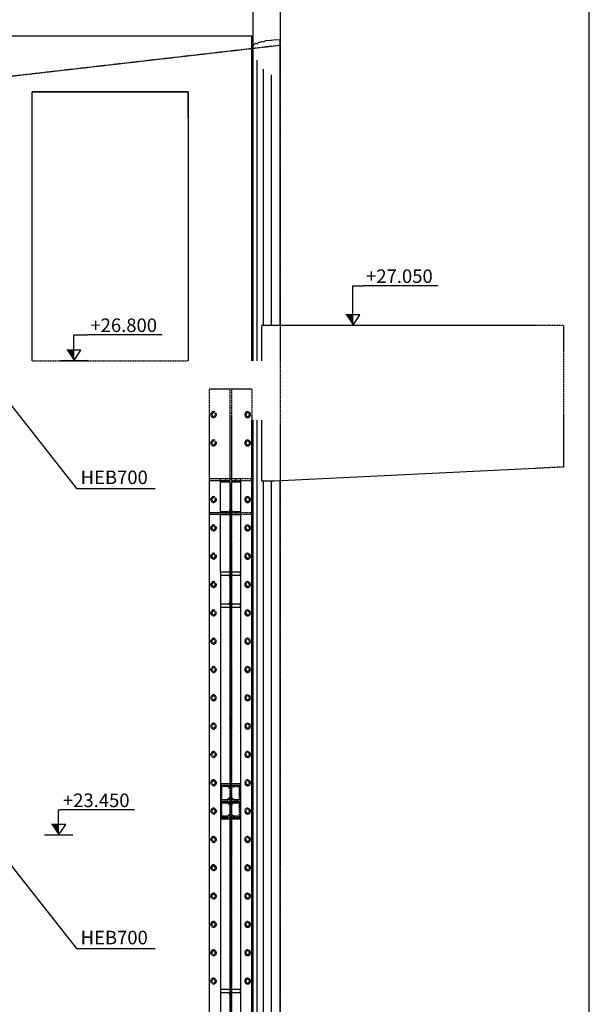
# Model space of a CAD drawing. Units: millimetres. Extents: x 0 to 59450, y 0 to 42050.
# Drawn here: x 42926 to 46945, y 30301 to 37255 of the extents above; entities that cross this region are included whole.
import ezdxf

# ---------------------------------------------------------------- set-up
doc = ezdxf.new("R2010")
doc.units = ezdxf.units.MM
doc.linetypes.add('DXK_LINE_DOT2', pattern=[3.9198, 1.9599, -1.9599])
for name, color, linetype in [('BETOON', 7, 'Continuous'), ('KONSTRUKTSIOONID', 7, 'Continuous'), ('MÕÕTMED', 7, 'Continuous'), ('TEKST', 7, 'Continuous'), ('TERAS', 7, 'Continuous')]:
    doc.layers.add(name, color=color, linetype=linetype)
doc.styles.add('Arial Narrow', font='ARIAL.TTF', dxfattribs={"height": 0.2})

# ---------------------------------------------------------------- blocks, each defined once
blk = doc.blocks.new('Part-25898103-92359 - 63167')
at = {"layer": 'TERAS', "color": 174, "linetype": 'DXK_LINE_DOT2'}
for radius, start, end in [(20.5, 0, 180), (12.5, 0, 180), (20.5, 180, 0), (12.5, 180, 0)]:
    blk.add_arc((44534, 30865.7), radius, start, end, dxfattribs=at)
blk = doc.blocks.new('Part-25898103-92483 - 63167')
at = {"layer": 'TERAS', "color": 174, "linetype": 'DXK_LINE_DOT2'}
for radius, start, end in [(20.5, 0, 180), (20.5, 180, 0), (12.5, 0, 180), (12.5, 180, 0)]:
    blk.add_arc((44534, 34465.7), radius, start, end, dxfattribs=at)
blk = doc.blocks.new('Part-25898103-92353 - 63167')
at = {"layer": 'TERAS', "color": 174, "linetype": 'DXK_LINE_DOT2'}
for radius, start, end in [(20.5, 0, 180), (20.5, 180, 0), (12.5, 0, 180), (12.5, 180, 0)]:
    blk.add_arc((44293.5, 30665.7), radius, start, end, dxfattribs=at)
blk = doc.blocks.new('Part-25898103-92394 - 63167')
at = {"layer": 'TERAS', "color": 174, "linetype": 'DXK_LINE_DOT2'}
for radius, start, end in [(20.5, 0, 180), (20.5, 180, 0), (12.5, 0, 180), (12.5, 180, 0)]:
    blk.add_arc((44534, 31865.7), radius, start, end, dxfattribs=at)
blk = doc.blocks.new('Part-25898103-92381 - 63167')
at = {"layer": 'TERAS', "color": 174, "linetype": 'DXK_LINE_DOT2'}
for radius, start, end in [(20.5, 0, 180), (20.5, 180, 0), (12.5, 0, 180), (12.5, 180, 0)]:
    blk.add_arc((44293.5, 31465.7), radius, start, end, dxfattribs=at)
blk = doc.blocks.new('Part-25898103-92450 - 63167')
at = {"layer": 'TERAS', "color": 174, "linetype": 'DXK_LINE_DOT2'}
for radius, start, end in [(20.5, 0, 180), (20.5, 180, 0), (12.5, 0, 180), (12.5, 180, 0)]:
    blk.add_arc((44534, 33465.7), radius, start, end, dxfattribs=at)
blk = doc.blocks.new('Part-25898103-92360 - 63167')
at = {"layer": 'TERAS', "color": 174, "linetype": 'DXK_LINE_DOT2'}
for radius, start, end in [(20.5, 0, 180), (12.5, 0, 180), (20.5, 180, 0), (12.5, 180, 0)]:
    blk.add_arc((44293.5, 30865.7), radius, start, end, dxfattribs=at)
blk = doc.blocks.new('Part-25898103-92462 - 63167')
at = {"layer": 'TERAS', "color": 174, "linetype": 'DXK_LINE_DOT2'}
for radius, start, end in [(20.5, 0, 180), (20.5, 180, 0), (12.5, 0, 180), (12.5, 180, 0)]:
    blk.add_arc((44534, 33865.7), radius, start, end, dxfattribs=at)
blk = doc.blocks.new('Part-25898103-81664 - 63167')
at = {"layer": 'BETOON', "color": 7, "linetype": 'Continuous'}
for p, q in [((38563.5, 39645.7), (44763.5, 39645.7)), ((44763.5, 38047.2), (44763.5, 37113)), ((38563.5, 37813.3), (38563.5, 37113)), ((38756.4, 37785.5), (38756.4, 37072.8)), ((44570.6, 37785.5), (44570.6, 37072.9)), ((38563.5, 37113), (38598.2, 37115.6)), ((38563.5, 36849.5), (38563.5, 37113)), ((38598.2, 37115.6), (38625.3, 37109)), ((38625.3, 37109), (38631.9, 37110.8)), ((38631.9, 37110.8), (38663.5, 37108.1)), ((38663.5, 37108.1), (38681.1, 37099.4)), ((38681.1, 37099.4), (38692.1, 37101.7)), ((38692.1, 37101.7), (38716.7, 37093.9)), ((38716.7, 37093.9), (38725.3, 37084.8)), ((38725.3, 37084.8), (38736.7, 37088.4)), ((38736.7, 37088.4), (38751.4, 37074.6)), ((38751.4, 37074.6), (38753.7, 37066.2)), ((38753.1, 37047.2), (38753.7, 37066.2)), ((38753.7, 37066.2), (38756.6, 37074.7)), ((44573.3, 37066.2), (44570.6, 37072.9)), ((44573.3, 37066.2), (44575.6, 37074.6)), ((44573.3, 37048.8), (44573.3, 37066.2)), ((44575.6, 37074.6), (44590.3, 37088.4)), ((44590.3, 37088.4), (44601.7, 37084.8)), ((44601.7, 37084.8), (44610.3, 37093.9)), ((44610.3, 37093.9), (44635, 37101.7)), ((44635, 37101.7), (44646, 37099.4)), ((44646, 37099.4), (44663.5, 37108.1)), ((44663.5, 37108.1), (44695.1, 37110.8)), ((44695.1, 37110.8), (44701.7, 37109)), ((44701.7, 37109), (44728.8, 37115.6)), ((44728.8, 37115.6), (44763.5, 37113)), ((44763.5, 36851.3), (44763.5, 37113)), ((38563.5, 36851.3), (38563.5, 36851.3)), ((38563.5, 36851.3), (38563.5, 36851.3))]:
    blk.add_line(p, q, dxfattribs=at)
at = {"layer": 'BETOON', "color": 7, "linetype": 'DXK_LINE_DOT2'}
for p, q in [((38563.5, 39645.7), (38563.5, 37073)), ((44763.5, 39645.7), (44763.5, 37073)), ((38563.5, 39471.3), (38598.3, 39466)), ((38598.2, 39466), (38632, 39450.2)), ((38631.9, 39450.3), (38663.5, 39424.5)), ((44663.5, 39424.5), (44695.1, 39450.2)), ((44695.1, 39450.2), (44728.8, 39466)), ((44728.8, 39466), (44763.5, 39471.3)), ((38692.1, 39389.6), (38663.5, 39424.6)), ((38716.7, 39346.6), (38692, 39389.7)), ((44610.3, 39346.7), (44634.9, 39389.6)), ((44635, 39389.7), (44663.5, 39424.5)), ((38736.7, 39296.8), (38716.7, 39346.7)), ((38751.4, 39241.7), (38736.7, 39296.9)), ((44575.6, 39241.7), (44590.3, 39296.8)), ((44590.3, 39296.8), (44610.3, 39346.6)), ((38756.4, 39209.6), (38751.4, 39241.7)), ((44570.6, 39209.6), (44575.6, 39241.7)), ((38756.4, 39209.6), (44570.6, 39209.6)), ((38756.4, 38221.6), (38756.4, 39209.6)), ((44570.6, 39209.6), (44570.6, 37785.5)), ((38756.4, 38221.6), (38756.4, 37785.5)), ((41663.5, 36715.7), (38563.5, 37073)), ((38563.5, 36851.3), (38563.5, 37073)), ((44763.5, 37073), (41663.5, 36715.7)), ((44763.5, 37073), (44763.5, 36636.9)), ((38563.8, 36636.9), (38563.5, 36851.3)), ((41663.5, 36279.6), (41663.5, 36715.7)), ((43013.5, 36435.2), (43013.5, 36745.7)), ((44113.5, 36745.7), (43013.5, 36745.7)), ((44113.5, 36562), (44113.5, 36745.7))]:
    blk.add_line(p, q, dxfattribs=at)
blk = doc.blocks.new('Part-25898103-92476 - 63167')
at = {"layer": 'TERAS', "color": 174, "linetype": 'DXK_LINE_DOT2'}
for radius, start, end in [(20.5, 0, 180), (20.5, 180, 0), (12.5, 0, 180), (12.5, 180, 0)]:
    blk.add_arc((44534, 34265.7), radius, start, end, dxfattribs=at)
blk = doc.blocks.new('Part-25898103-92380 - 63167')
at = {"layer": 'TERAS', "color": 174, "linetype": 'DXK_LINE_DOT2'}
for radius, start, end in [(20.5, 0, 180), (20.5, 180, 0), (12.5, 0, 180), (12.5, 180, 0)]:
    blk.add_arc((44534, 31465.7), radius, start, end, dxfattribs=at)
blk = doc.blocks.new('Part-25898103-92395 - 63167')
at = {"layer": 'TERAS', "color": 174, "linetype": 'DXK_LINE_DOT2'}
for radius, start, end in [(20.5, 0, 180), (20.5, 180, 0), (12.5, 0, 180), (12.5, 180, 0)]:
    blk.add_arc((44293.5, 31865.7), radius, start, end, dxfattribs=at)
blk = doc.blocks.new('Part-25898103-92367 - 63167')
at = {"layer": 'TERAS', "color": 174, "linetype": 'DXK_LINE_DOT2'}
for radius, start, end in [(20.5, 0, 180), (20.5, 180, 0), (12.5, 0, 180), (12.5, 180, 0)]:
    blk.add_arc((44293.5, 31065.7), radius, start, end, dxfattribs=at)
blk = doc.blocks.new('Part-25898103-91169 - 63167')
at = {"layer": 'BETOON', "color": 7, "linetype": 'Continuous'}
for p, q in [((46563.4, 35095.7), (44634.1, 35095.7)), ((44634.1, 34845.7), (44634.1, 35095.7)), ((44634.1, 33995.7), (44634.1, 34425.7)), ((46563.4, 34085.9), (44723.6, 33995.7)), ((44723.6, 33995.7), (44634.1, 33995.7))]:
    blk.add_line(p, q, dxfattribs=at)
at = {"layer": 'BETOON', "color": 7, "linetype": 'DXK_LINE_DOT2'}
for p, q in [((44763.5, 35095.7), (44763.5, 35095.7)), ((46763.4, 35095.7), (46563.4, 35095.7)), ((46763.4, 35095.7), (46763.4, 34095.7)), ((46763.4, 34095.7), (46563.4, 34085.9)), ((44763.5, 33997.6), (44763.5, 33997.6))]:
    blk.add_line(p, q, dxfattribs=at)
blk = doc.blocks.new('Part-25898103-92387 - 63167')
at = {"layer": 'TERAS', "color": 174, "linetype": 'DXK_LINE_DOT2'}
for radius, start, end in [(20.5, 0, 180), (20.5, 180, 0), (12.5, 0, 180), (12.5, 180, 0)]:
    blk.add_arc((44534, 31665.7), radius, start, end, dxfattribs=at)
blk = doc.blocks.new('Part-25898103-92388 - 63167')
at = {"layer": 'TERAS', "color": 174, "linetype": 'DXK_LINE_DOT2'}
for radius, start, end in [(20.5, 0, 180), (20.5, 180, 0), (12.5, 0, 180), (12.5, 180, 0)]:
    blk.add_arc((44293.5, 31665.7), radius, start, end, dxfattribs=at)
blk = doc.blocks.new('Part-25898103-92352 - 63167')
at = {"layer": 'TERAS', "color": 174, "linetype": 'DXK_LINE_DOT2'}
for radius, start, end in [(20.5, 0, 180), (20.5, 180, 0), (12.5, 0, 180), (12.5, 180, 0)]:
    blk.add_arc((44534, 30665.7), radius, start, end, dxfattribs=at)
blk = doc.blocks.new('Part-25898103-92402 - 63167')
at = {"layer": 'TERAS', "color": 174, "linetype": 'DXK_LINE_DOT2'}
for radius, start, end in [(20.5, 0, 180), (20.5, 180, 0), (12.5, 0, 180), (12.5, 180, 0)]:
    blk.add_arc((44293.5, 32065.7), radius, start, end, dxfattribs=at)
blk = doc.blocks.new('Part-25898103-118122 - 63167')
at = {"layer": 'TERAS', "color": 174, "linetype": 'DXK_LINE_DOT2'}
for p, q in [((44343.5, 33353.7), (44343.5, 33332.4)), ((44410, 33311.1), (44410, 29566.2)), ((44417, 33311.1), (44417, 29566.2)), ((44483.5, 33353.7), (44483.5, 33332.4)), ((44483.5, 33332.4), (44483.5, 33105.4)), ((44343.5, 33126.7), (44343.5, 33105.4)), ((44343.5, 31734.1), (44343.5, 30162.8)), ((44483.5, 31734.1), (44483.5, 30162.8)), ((44343.5, 29771.9), (44483.5, 29771.9)), ((44343.5, 29750.6), (44398, 29750.6)), ((44398, 29750.6), (44402.6, 29749)), ((44409.1, 29737.5), (44410, 29729.3)), ((44417, 29729.3), (44417.9, 29737.5)), ((44424.4, 29749), (44429, 29750.6)), ((44429, 29750.6), (44483.5, 29750.6)), ((44410, 29566.2), (44409.1, 29558.1)), ((44417.9, 29558.1), (44417, 29566.2)), ((44343.5, 29544.9), (44398, 29544.9)), ((44402.6, 29546.5), (44398, 29544.9)), ((44429, 29544.9), (44424.4, 29546.5)), ((44429, 29544.9), (44483.5, 29544.9))]:
    blk.add_line(p, q, dxfattribs=at)
at = {"layer": 'TERAS', "color": 7, "linetype": 'Continuous'}
for p, q in [((44343.5, 33353.7), (44343.5, 33332.4)), ((44483.5, 33353.7), (44343.5, 33353.7)), ((44343.5, 33332.4), (44398, 33332.4)), ((44402.6, 33330.8), (44398, 33332.4)), ((44410, 33311.1), (44409.1, 33319.3)), ((44410, 33148), (44410, 33311.1)), ((44417.9, 33319.3), (44417, 33311.1)), ((44417, 33148), (44417, 33311.1)), ((44429, 33332.4), (44424.4, 33330.8)), ((44429, 33332.4), (44483.5, 33332.4)), ((44483.5, 33332.4), (44483.5, 33353.7)), ((44398, 33126.7), (44343.5, 33126.7)), ((44343.5, 33126.7), (44343.5, 33105.4)), ((44343.5, 33105.4), (44483.5, 33105.4)), ((44398, 33126.7), (44402.6, 33128.3)), ((44409.1, 33139.9), (44410, 33148)), ((44417, 33148), (44417.9, 33139.9)), ((44424.4, 33128.3), (44429, 33126.7)), ((44483.5, 33126.7), (44429, 33126.7)), ((44483.5, 33105.4), (44483.5, 33126.7))]:
    blk.add_line(p, q, dxfattribs=at)
at = {"layer": 'TERAS', "color": 174, "linetype": 'Continuous'}
for p, q in [((44343.5, 33332.4), (44343.5, 33126.7)), ((44483.5, 33332.4), (44483.5, 33126.7)), ((44343.5, 33105.4), (44343.5, 31734.1)), ((44483.5, 33105.4), (44483.5, 31734.1)), ((44343.5, 29523.6), (44343.5, 30162.8)), ((44483.5, 30162.8), (44483.5, 29523.6)), ((44343.5, 29523.6), (44483.5, 29523.6))]:
    blk.add_line(p, q, dxfattribs=at)
at = {"layer": 'TERAS', "color": 7, "linetype": 'Continuous'}
for centre, start, end in [((44389.6, 33315.9), 9.90486, 48.94125), ((44437.4, 33315.9), 131.05875, 170.09514), ((44389.6, 33143.3), 311.05875, 350.09514), ((44437.4, 33143.3), 189.90486, 228.94125)]:
    blk.add_arc(centre, 19.8, start, end, dxfattribs=at)
at = {"layer": 'TERAS', "color": 174, "linetype": 'DXK_LINE_DOT2'}
for centre, start, end in [((44389.6, 29734.1), 9.90486, 48.94125), ((44437.4, 29734.1), 131.05875, 170.09514), ((44389.6, 29561.5), 311.05875, 350.09514), ((44437.4, 29561.5), 189.90486, 228.94125)]:
    blk.add_arc(centre, 19.8, start, end, dxfattribs=at)
blk = doc.blocks.new('Part-25898103-90990 - 63167')
at = {"layer": 'TERAS', "color": 174, "linetype": 'DXK_LINE_DOT2'}
for p, q in [((44563.5, 34645.7), (44263.5, 34645.7)), ((44263.5, 34645.7), (44263.5, 7665.7)), ((44408, 34645.7), (44408, 7665.7)), ((44419, 34645.7), (44419, 7665.7)), ((44563.5, 34645.7), (44563.5, 34425.7)), ((44408, 34513.2), (44419, 34513.2)), ((44408, 34478.2), (44419, 34478.2)), ((44408, 33713.2), (44419, 33713.2)), ((44408, 33678.2), (44419, 33678.2)), ((44408, 32913.2), (44419, 32913.2)), ((44408, 32878.2), (44419, 32878.2)), ((44408, 32113.2), (44419, 32113.2)), ((44408, 32078.2), (44419, 32078.2)), ((44408, 31313.2), (44419, 31313.2)), ((44408, 31278.2), (44419, 31278.2)), ((44408, 30513.2), (44419, 30513.2)), ((44408, 30478.2), (44419, 30478.2))]:
    blk.add_line(p, q, dxfattribs=at)
at = {"layer": 'TERAS', "color": 174, "linetype": 'Continuous'}
for p, q in [((44263.5, 34425.7), (44263.5, 7915.7)), ((44563.5, 34425.7), (44563.5, 7915.7))]:
    blk.add_line(p, q, dxfattribs=at)
blk = doc.blocks.new('Part-25898103-90992 - 63167')
at = {"layer": 'KONSTRUKTSIOONID', "color": 7, "linetype": 'Continuous'}
for p, q in [((44563.5, 37137.2), (38763.5, 37137.2)), ((44563.5, 34844.4), (44563.5, 37137.2)), ((44573.3, 34844.9), (44573.3, 37048.8)), ((44601.7, 34845.4), (44601.7, 36969.1)), ((44646, 35095.7), (44646, 36905.9)), ((44701.7, 35095.7), (44701.7, 36865.3)), ((44763.5, 35095.7), (44763.5, 36851.3)), ((43013.5, 34844.4), (43013.5, 36745.7)), ((43013.5, 36745.7), (44113.5, 36745.7)), ((44113.5, 36745.7), (44113.5, 34844.4)), ((44563.5, 7915.7), (44563.5, 34425.7)), ((44573.3, 7915.7), (44573.3, 34425.7)), ((44601.7, 7915.7), (44601.7, 34425.7)), ((44646, 7915.7), (44646, 33995.7)), ((44701.7, 7915.7), (44701.7, 33995.7)), ((44763.5, 7915.7), (44763.5, 33997.6))]:
    blk.add_line(p, q, dxfattribs=at)
at = {"layer": 'KONSTRUKTSIOONID', "color": 7, "linetype": 'DXK_LINE_DOT2'}
for p, q in [((44570.6, 37072.9), (44563.5, 37137.2)), ((44763.5, 36636.9), (44763.5, 7915.7)), ((43013.5, 34845.7), (44113.5, 34845.7))]:
    blk.add_line(p, q, dxfattribs=at)
blk = doc.blocks.new('Part-25898103-92373 - 63167')
at = {"layer": 'TERAS', "color": 174, "linetype": 'DXK_LINE_DOT2'}
for radius, start, end in [(20.5, 0, 180), (20.5, 180, 0), (12.5, 0, 180), (12.5, 180, 0)]:
    blk.add_arc((44534, 31265.7), radius, start, end, dxfattribs=at)
blk = doc.blocks.new('Part-25898103-92423 - 63167')
at = {"layer": 'TERAS', "color": 174, "linetype": 'DXK_LINE_DOT2'}
for radius, start, end in [(20.5, 0, 180), (20.5, 180, 0), (12.5, 0, 180), (12.5, 180, 0)]:
    blk.add_arc((44293.5, 32665.7), radius, start, end, dxfattribs=at)
blk = doc.blocks.new('Part-25898103-92366 - 63167')
at = {"layer": 'TERAS', "color": 174, "linetype": 'DXK_LINE_DOT2'}
for radius, start, end in [(20.5, 0, 180), (20.5, 180, 0), (12.5, 0, 180), (12.5, 180, 0)]:
    blk.add_arc((44534, 31065.7), radius, start, end, dxfattribs=at)
blk = doc.blocks.new('Part-25898103-92374 - 63167')
at = {"layer": 'TERAS', "color": 174, "linetype": 'DXK_LINE_DOT2'}
for radius, start, end in [(20.5, 0, 180), (20.5, 180, 0), (12.5, 0, 180), (12.5, 180, 0)]:
    blk.add_arc((44293.5, 31265.7), radius, start, end, dxfattribs=at)
blk = doc.blocks.new('Part-25898103-92457 - 63167')
at = {"layer": 'TERAS', "color": 174, "linetype": 'DXK_LINE_DOT2'}
for radius, start, end in [(20.5, 0, 180), (20.5, 180, 0), (12.5, 0, 180), (12.5, 180, 0)]:
    blk.add_arc((44293.5, 33665.7), radius, start, end, dxfattribs=at)
blk = doc.blocks.new('Part-25898103-92345 - 63167')
at = {"layer": 'TERAS', "color": 174, "linetype": 'DXK_LINE_DOT2'}
for radius, start, end in [(20.5, 0, 180), (20.5, 180, 0), (12.5, 0, 180), (12.5, 180, 0)]:
    blk.add_arc((44534, 30465.7), radius, start, end, dxfattribs=at)
blk = doc.blocks.new('Part-25898103-92346 - 63167')
at = {"layer": 'TERAS', "color": 174, "linetype": 'DXK_LINE_DOT2'}
for radius, start, end in [(20.5, 0, 180), (20.5, 180, 0), (12.5, 0, 180), (12.5, 180, 0)]:
    blk.add_arc((44293.5, 30465.7), radius, start, end, dxfattribs=at)
blk = doc.blocks.new('Part-25898103-92401 - 63167')
at = {"layer": 'TERAS', "color": 174, "linetype": 'DXK_LINE_DOT2'}
for radius, start, end in [(20.5, 0, 180), (20.5, 180, 0), (12.5, 0, 180), (12.5, 180, 0)]:
    blk.add_arc((44534, 32065.7), radius, start, end, dxfattribs=at)
blk = doc.blocks.new('Part-25898103-92408 - 63167')
at = {"layer": 'TERAS', "color": 174, "linetype": 'DXK_LINE_DOT2'}
for radius, start, end in [(20.5, 0, 180), (20.5, 180, 0), (12.5, 0, 180), (12.5, 180, 0)]:
    blk.add_arc((44534, 32265.7), radius, start, end, dxfattribs=at)
blk = doc.blocks.new('Part-25898103-92409 - 63167')
at = {"layer": 'TERAS', "color": 174, "linetype": 'DXK_LINE_DOT2'}
for radius, start, end in [(20.5, 0, 180), (20.5, 180, 0), (12.5, 0, 180), (12.5, 180, 0)]:
    blk.add_arc((44293.5, 32265.7), radius, start, end, dxfattribs=at)
blk = doc.blocks.new('Part-25898103-92415 - 63167')
at = {"layer": 'TERAS', "color": 174, "linetype": 'DXK_LINE_DOT2'}
for radius, start, end in [(20.5, 0, 180), (12.5, 0, 180), (20.5, 180, 0), (12.5, 180, 0)]:
    blk.add_arc((44534, 32465.7), radius, start, end, dxfattribs=at)
blk = doc.blocks.new('Part-25898103-92416 - 63167')
at = {"layer": 'TERAS', "color": 174, "linetype": 'DXK_LINE_DOT2'}
for radius, start, end in [(20.5, 0, 180), (12.5, 0, 180), (20.5, 180, 0), (12.5, 180, 0)]:
    blk.add_arc((44293.5, 32465.7), radius, start, end, dxfattribs=at)
blk = doc.blocks.new('Part-25898103-92422 - 63167')
at = {"layer": 'TERAS', "color": 174, "linetype": 'DXK_LINE_DOT2'}
for radius, start, end in [(20.5, 0, 180), (20.5, 180, 0), (12.5, 0, 180), (12.5, 180, 0)]:
    blk.add_arc((44534, 32665.7), radius, start, end, dxfattribs=at)
blk = doc.blocks.new('Part-25898103-92429 - 63167')
at = {"layer": 'TERAS', "color": 174, "linetype": 'DXK_LINE_DOT2'}
for radius, start, end in [(20.5, 0, 180), (20.5, 180, 0), (12.5, 0, 180), (12.5, 180, 0)]:
    blk.add_arc((44534, 32865.7), radius, start, end, dxfattribs=at)
blk = doc.blocks.new('Part-25898103-92430 - 63167')
at = {"layer": 'TERAS', "color": 174, "linetype": 'DXK_LINE_DOT2'}
for radius, start, end in [(20.5, 0, 180), (20.5, 180, 0), (12.5, 0, 180), (12.5, 180, 0)]:
    blk.add_arc((44293.5, 32865.7), radius, start, end, dxfattribs=at)
blk = doc.blocks.new('Part-25898103-92436 - 63167')
at = {"layer": 'TERAS', "color": 174, "linetype": 'DXK_LINE_DOT2'}
for radius, start, end in [(20.5, 0, 180), (20.5, 180, 0), (12.5, 0, 180), (12.5, 180, 0)]:
    blk.add_arc((44534, 33065.7), radius, start, end, dxfattribs=at)
blk = doc.blocks.new('Part-25898103-92437 - 63167')
at = {"layer": 'TERAS', "color": 174, "linetype": 'DXK_LINE_DOT2'}
for radius, start, end in [(20.5, 0, 180), (20.5, 180, 0), (12.5, 0, 180), (12.5, 180, 0)]:
    blk.add_arc((44293.5, 33065.7), radius, start, end, dxfattribs=at)
blk = doc.blocks.new('Part-25898103-92443 - 63167')
at = {"layer": 'TERAS', "color": 174, "linetype": 'DXK_LINE_DOT2'}
for radius, start, end in [(20.5, 0, 180), (20.5, 180, 0), (12.5, 0, 180), (12.5, 180, 0)]:
    blk.add_arc((44534, 33265.7), radius, start, end, dxfattribs=at)
blk = doc.blocks.new('Part-25898103-92444 - 63167')
at = {"layer": 'TERAS', "color": 174, "linetype": 'DXK_LINE_DOT2'}
for radius, start, end in [(20.5, 0, 180), (20.5, 180, 0), (12.5, 0, 180), (12.5, 180, 0)]:
    blk.add_arc((44293.5, 33265.7), radius, start, end, dxfattribs=at)
blk = doc.blocks.new('Part-25898103-92451 - 63167')
at = {"layer": 'TERAS', "color": 174, "linetype": 'DXK_LINE_DOT2'}
for radius, start, end in [(20.5, 0, 180), (20.5, 180, 0), (12.5, 0, 180), (12.5, 180, 0)]:
    blk.add_arc((44293.5, 33465.7), radius, start, end, dxfattribs=at)
blk = doc.blocks.new('Part-25898103-92463 - 63167')
at = {"layer": 'TERAS', "color": 174, "linetype": 'DXK_LINE_DOT2'}
for radius, start, end in [(20.5, 0, 180), (20.5, 180, 0), (12.5, 0, 180), (12.5, 180, 0)]:
    blk.add_arc((44293.5, 33865.7), radius, start, end, dxfattribs=at)
blk = doc.blocks.new('Part-25898103-92477 - 63167')
at = {"layer": 'TERAS', "color": 174, "linetype": 'DXK_LINE_DOT2'}
for radius, start, end in [(20.5, 0, 180), (20.5, 180, 0), (12.5, 0, 180), (12.5, 180, 0)]:
    blk.add_arc((44293.5, 34265.7), radius, start, end, dxfattribs=at)
blk = doc.blocks.new('Part-25898103-92484 - 63167')
at = {"layer": 'TERAS', "color": 174, "linetype": 'DXK_LINE_DOT2'}
for radius, start, end in [(20.5, 0, 180), (20.5, 180, 0), (12.5, 0, 180), (12.5, 180, 0)]:
    blk.add_arc((44293.5, 34465.7), radius, start, end, dxfattribs=at)
blk = doc.blocks.new('Part-25898103-116020 - 63167')
at = {"layer": 'TERAS', "color": 174, "linetype": 'DXK_LINE_DOT2'}
for radius, start, end in [(20.5, 0, 180), (20.5, 180, 0), (12.5, 0, 180), (12.5, 180, 0)]:
    blk.add_arc((44534, 33665.7), radius, start, end, dxfattribs=at)
blk = doc.blocks.new('Part-25898103-118131 - 63167')
at = {"layer": 'TERAS', "color": 174, "linetype": 'Continuous'}
for p, q in [((44343.5, 33353.7), (44343.5, 34013.5)), ((44343.5, 34013.5), (44483.5, 34013.5)), ((44483.5, 34013.5), (44483.5, 33353.7))]:
    blk.add_line(p, q, dxfattribs=at)
at = {"layer": 'TERAS', "color": 174, "linetype": 'DXK_LINE_DOT2'}
for p, q in [((44343.5, 33991.8), (44398, 33991.8)), ((44398, 33991.8), (44402.6, 33990.2)), ((44409.1, 33978.4), (44410, 33970.1)), ((44410, 33970.1), (44410, 33311.1)), ((44417, 33970.1), (44417.9, 33978.4)), ((44417, 33970.1), (44417, 33311.1)), ((44424.4, 33990.2), (44429, 33991.8)), ((44429, 33991.8), (44483.5, 33991.8)), ((44410, 33803.4), (44409.1, 33795)), ((44417.9, 33795), (44417, 33803.4)), ((44343.5, 33781.6), (44398, 33781.6)), ((44343.5, 33759.9), (44483.5, 33759.9)), ((44402.6, 33783.3), (44398, 33781.6)), ((44429, 33781.6), (44424.4, 33783.3)), ((44429, 33781.6), (44483.5, 33781.6)), ((44343.5, 33332.4), (44343.5, 33126.7)), ((44343.5, 33105.4), (44343.5, 31734.5)), ((44483.5, 33105.4), (44483.5, 31734.5)), ((44483.5, 31859.3), (44343.5, 31859.3)), ((44343.5, 31848.6), (44398, 31848.6)), ((44398, 31848.6), (44402.6, 31847.8)), ((44402.6, 31847.8), (44406.5, 31845.5)), ((44420.5, 31845.5), (44424.4, 31847.8)), ((44424.4, 31847.8), (44429, 31848.6)), ((44429, 31848.6), (44483.5, 31848.6)), ((44406.5, 31845.5), (44409.1, 31842)), ((44409.1, 31842), (44410, 31837.9)), ((44417, 31837.9), (44417.9, 31842)), ((44417.9, 31842), (44420.5, 31845.5)), ((44343.5, 31745.2), (44398, 31745.2)), ((44343.5, 31734.5), (44483.5, 31734.5)), ((44402.6, 31746), (44398, 31745.2)), ((44406.5, 31748.3), (44402.6, 31746)), ((44409.1, 31751.8), (44406.5, 31748.3)), ((44410, 31755.9), (44409.1, 31751.8)), ((44417.9, 31751.8), (44417, 31755.9)), ((44420.5, 31748.3), (44417.9, 31751.8)), ((44424.4, 31746), (44420.5, 31748.3)), ((44429, 31745.2), (44424.4, 31746)), ((44483.5, 31745.2), (44429, 31745.2))]:
    blk.add_line(p, q, dxfattribs=at)
for centre, start, end in [((44389.1, 33975), 9.58055, 48.20742), ((44438, 33975), 131.79258, 170.41945), ((44389.1, 33798.4), 311.79258, 350.41945), ((44438, 33798.4), 189.58055, 228.20742)]:
    blk.add_arc(centre, 20.3, start, end, dxfattribs=at)
blk = doc.blocks.new('Part-25898103-118141 - 63167')
at = {"layer": 'TERAS', "color": 174, "linetype": 'Continuous'}
for p, q in [((44343.5, 31734.1), (44343.5, 30405.8)), ((44343.5, 31734.1), (44483.5, 31734.1)), ((44483.5, 31734.1), (44483.5, 30405.8)), ((44343.5, 30384.9), (44343.5, 30183.6)), ((44483.5, 30384.9), (44483.5, 30183.6))]:
    blk.add_line(p, q, dxfattribs=at)
at = {"layer": 'TERAS', "color": 174, "linetype": 'DXK_LINE_DOT2'}
for p, q in [((44343.5, 31723.6), (44398, 31723.6)), ((44402.6, 31722.8), (44398, 31723.6)), ((44406.5, 31720.5), (44402.6, 31722.8)), ((44409.1, 31717), (44406.5, 31720.5)), ((44410, 31713), (44409.1, 31717)), ((44417.9, 31717), (44417, 31713)), ((44420.5, 31720.5), (44417.9, 31717)), ((44424.4, 31722.8), (44420.5, 31720.5)), ((44429, 31723.6), (44424.4, 31722.8)), ((44429, 31723.6), (44483.5, 31723.6)), ((44343.5, 31621.3), (44398, 31621.3)), ((44343.5, 31610.7), (44483.5, 31610.7)), ((44398, 31621.3), (44402.6, 31622.1)), ((44402.6, 31622.1), (44406.5, 31624.4)), ((44406.5, 31624.4), (44409.1, 31627.8)), ((44409.1, 31627.8), (44410, 31631.9)), ((44417, 31631.9), (44417.9, 31627.8)), ((44417.9, 31627.8), (44420.5, 31624.4)), ((44420.5, 31624.4), (44424.4, 31622.1)), ((44424.4, 31622.1), (44429, 31621.3)), ((44429, 31621.3), (44483.5, 31621.3))]:
    blk.add_line(p, q, dxfattribs=at)
at = {"layer": 'TERAS', "color": 7, "linetype": 'Continuous'}
for p, q in [((44343.5, 30405.8), (44343.5, 30384.9)), ((44483.5, 30405.8), (44343.5, 30405.8)), ((44483.5, 30384.9), (44483.5, 30405.8)), ((44343.5, 30384.9), (44398, 30384.9)), ((44402.6, 30383.3), (44398, 30384.9)), ((44410, 30364.1), (44409.1, 30372.1)), ((44410, 30204.5), (44410, 30364.1)), ((44417.9, 30372.1), (44417, 30364.1)), ((44417, 30204.5), (44417, 30364.1)), ((44429, 30384.9), (44424.4, 30383.3)), ((44429, 30384.9), (44483.5, 30384.9)), ((44398, 30183.6), (44343.5, 30183.6)), ((44343.5, 30183.6), (44343.5, 30162.8)), ((44398, 30183.6), (44402.6, 30185.2)), ((44409.1, 30196.5), (44410, 30204.5)), ((44417, 30204.5), (44417.9, 30196.5)), ((44424.4, 30185.2), (44429, 30183.6)), ((44429, 30183.6), (44483.5, 30183.6)), ((44483.5, 30162.8), (44483.5, 30183.6)), ((44343.5, 30162.8), (44483.5, 30162.8))]:
    blk.add_line(p, q, dxfattribs=at)
for centre, start, end in [((44390.1, 30368.7), 10.23587, 49.66852), ((44436.9, 30368.7), 130.33148, 169.76413), ((44390.1, 30199.9), 310.33148, 349.76413), ((44436.9, 30199.9), 190.23587, 229.66852)]:
    blk.add_arc(centre, 19.3, start, end, dxfattribs=at)
blk = doc.blocks.new('Part-25898103-118204 - 63167')
at = {"layer": 'TERAS', "color": 174, "linetype": 'DXK_LINE_DOT2'}
for p, q in [((44390, 31729.7), (44350, 31729.7)), ((44350, 31729.7), (44350, 31625.8)), ((44390, 31724), (44350, 31724)), ((44410, 31713.4), (44390, 31729.7)), ((44390, 31729.7), (44390, 31724)), ((44390, 31724), (44410, 31707.6)), ((44390, 31631.6), (44410, 31647.9)), ((44390, 31625.8), (44410, 31642.2)), ((44350, 31631.6), (44390, 31631.6)), ((44390, 31625.8), (44350, 31625.8)), ((44390, 31631.6), (44390, 31625.8))]:
    blk.add_line(p, q, dxfattribs=at)
blk = doc.blocks.new('Part-25898103-118205 - 63167')
at = {"layer": 'TERAS', "color": 174, "linetype": 'DXK_LINE_DOT2'}
for p, q in [((44437, 31729.7), (44417, 31713.4)), ((44437, 31724), (44417, 31707.6)), ((44477, 31729.7), (44437, 31729.7)), ((44437, 31729.7), (44437, 31724)), ((44437, 31724), (44477, 31724)), ((44477, 31625.8), (44477, 31729.7)), ((44417, 31647.9), (44437, 31631.6)), ((44437, 31625.8), (44417, 31642.2)), ((44437, 31631.6), (44477, 31631.6)), ((44437, 31631.6), (44437, 31625.8)), ((44437, 31625.8), (44477, 31625.8))]:
    blk.add_line(p, q, dxfattribs=at)
blk = doc.blocks.new('Part-25898103-118207 - 63167')
at = {"layer": 'TERAS', "color": 174, "linetype": 'DXK_LINE_DOT2'}
for p, q in [((44390, 31845.8), (44350, 31845.8)), ((44350, 31845.8), (44350, 31741.9)), ((44410, 31829.4), (44390, 31845.8)), ((44390, 31845.8), (44390, 31840)), ((44390, 31840), (44350, 31840)), ((44390, 31840), (44410, 31823.7)), ((44350, 31747.6), (44390, 31747.6)), ((44390, 31741.9), (44350, 31741.9)), ((44390, 31747.6), (44410, 31764)), ((44390, 31741.9), (44410, 31758.2)), ((44390, 31747.6), (44390, 31741.9))]:
    blk.add_line(p, q, dxfattribs=at)
blk = doc.blocks.new('Part-25898103-118208 - 63167')
at = {"layer": 'TERAS', "color": 174, "linetype": 'DXK_LINE_DOT2'}
for p, q in [((44437, 31845.8), (44417, 31829.4)), ((44477, 31845.8), (44437, 31845.8)), ((44437, 31845.8), (44437, 31840)), ((44477, 31741.9), (44477, 31845.8)), ((44437, 31840), (44417, 31823.7)), ((44437, 31840), (44477, 31840)), ((44417, 31764), (44437, 31747.6)), ((44437, 31741.9), (44417, 31758.2)), ((44437, 31747.6), (44477, 31747.6)), ((44437, 31747.6), (44437, 31741.9)), ((44437, 31741.9), (44477, 31741.9))]:
    blk.add_line(p, q, dxfattribs=at)
blk = doc.blocks.new('Part-25898103-118252 - 63167')
at = {"layer": 'TERAS', "color": 174, "linetype": 'DXK_LINE_DOT2'}
for p, q in [((44268, 33774.3), (44408, 33774.3)), ((44268, 33759.3), (44268, 33774.3)), ((44408, 33759.3), (44268, 33759.3)), ((44378, 33774.3), (44378, 33759.3))]:
    blk.add_line(p, q, dxfattribs=at)
blk = doc.blocks.new('Part-25898103-118253 - 63167')
at = {"layer": 'TERAS', "color": 174, "linetype": 'DXK_LINE_DOT2'}
for p, q in [((44419, 33774.3), (44559, 33774.3)), ((44559, 33759.3), (44419, 33759.3)), ((44449, 33774.3), (44449, 33759.3)), ((44559, 33774.3), (44559, 33759.3))]:
    blk.add_line(p, q, dxfattribs=at)
blk = doc.blocks.new('Part-25898103-118255 - 63167')
at = {"layer": 'TERAS', "color": 174, "linetype": 'DXK_LINE_DOT2'}
for p, q in [((44268, 34013.6), (44408, 34013.6)), ((44268, 33998.6), (44268, 34013.6)), ((44378, 34013.6), (44378, 33998.6)), ((44408, 33998.6), (44268, 33998.6))]:
    blk.add_line(p, q, dxfattribs=at)
blk = doc.blocks.new('Part-25898103-118256 - 63167')
at = {"layer": 'TERAS', "color": 174, "linetype": 'DXK_LINE_DOT2'}
for p, q in [((44419, 34013.6), (44559, 34013.6)), ((44449, 34013.6), (44449, 33998.6)), ((44559, 34013.6), (44559, 33998.6)), ((44559, 33998.6), (44419, 33998.6))]:
    blk.add_line(p, q, dxfattribs=at)
blk = doc.blocks.new('StraightDimension-25898103-85620 - 63167')
at = {"layer": 'MÕÕTMED', "color": 136, "linetype": 'Continuous'}
blk.add_line((46944.5, 6045.7), (46944.5, 39645.7), dxfattribs=at)
blk = doc.blocks.new('Mark-25898103-192011 - 63167')
at = {"color": 0}
blk.add_wipeout([(43851.9, 30725.1), (43851.9, 30825.1), (43355.5, 30825.1), (43355.5, 30725.1)], dxfattribs=at).dxf.layer = 'TEKST'
blk.add_wipeout([(43851.9, 30725.1), (43851.9, 30825.1), (43355.5, 30825.1), (43355.5, 30725.1)], dxfattribs=at).dxf.layer = 'TEKST'
at = {"layer": 'TEKST', "color": 7, "linetype": 'Continuous'}
for p, q in [((42773.2, 31395.2), (43325.5, 30695.1)), ((43325.5, 30695.1), (43881.9, 30695.1))]:
    blk.add_line(p, q, dxfattribs=at)
at = {"layer": 'TEKST', "color": 7, "style": 'Arial Narrow'}
blk.add_text('HEB700', height=95.51, dxfattribs=at).set_placement((43355.5, 30725.1))
blk = doc.blocks.new('LevelMark-25898103-84678 - 63167')
at = {"linetype": 'Continuous'}
for points in [[(43150.3, 31570.7), (43200.3, 31570.7), (43200.3, 31495.7)], [(43200.3, 31525.7), (43200.3, 31495.7)]]:
    blk.add_hatch(color=136, dxfattribs=at).paths.add_polyline_path(points)
at = {"color": 136, "linetype": 'Continuous'}
for p, q in [((43250.3, 31570.7), (43150.3, 31570.7)), ((43200.3, 31495.7), (43250.3, 31570.7)), ((43300.3, 31495.7), (43100.3, 31495.7))]:
    blk.add_line(p, q, dxfattribs=at)
at = {"color": 0, "linetype": 'Continuous'}
blk.add_wipeout([(43736.1, 31674.2), (43736.1, 31814.2), (43210.7, 31814.2), (43210.7, 31674.2)], dxfattribs=at)
at = {"color": 136, "linetype": 'Continuous'}
for p, q in [((43200.3, 31495.7), (43200.3, 31674.2)), ((43200.3, 31674.2), (43210.7, 31674.2)), ((43736.1, 31674.2), (43210.7, 31674.2))]:
    blk.add_line(p, q, dxfattribs=at)
at = {"color": 136, "linetype": 'Continuous', "style": 'Arial Narrow'}
blk.add_text('+23.450', height=95.51, dxfattribs=at).set_placement((43230.7, 31694.2))
blk = doc.blocks.new('LevelMark-25898103-84645 - 63167')
at = {"linetype": 'Continuous'}
for points in [[(43258, 34920.7), (43308, 34920.7), (43308, 34845.7)], [(43308, 34875.7), (43308, 34845.7)]]:
    blk.add_hatch(color=136, dxfattribs=at).paths.add_polyline_path(points)
at = {"color": 136, "linetype": 'Continuous'}
for p, q in [((43308, 34845.7), (43308, 35029.1)), ((43358, 34920.7), (43258, 34920.7)), ((43308, 34845.7), (43358, 34920.7)), ((43408, 34845.7), (43208, 34845.7))]:
    blk.add_line(p, q, dxfattribs=at)
at = {"color": 0, "linetype": 'Continuous'}
blk.add_wipeout([(43930, 35029.1), (43930, 35169.1), (43404.5, 35169.1), (43404.5, 35029.1)], dxfattribs=at)
at = {"color": 136, "linetype": 'Continuous'}
for p in [(43308, 35029.1), (43930, 35029.1)]:
    blk.add_line(p, (43404.5, 35029.1), dxfattribs=at)
at = {"color": 136, "linetype": 'Continuous', "style": 'Arial Narrow'}
blk.add_text('+26.800', height=95.51, dxfattribs=at).set_placement((43424.5, 35049.1))
blk = doc.blocks.new('LevelMark-25898103-84650 - 63167')
at = {"linetype": 'Continuous'}
for points in [[(45226.7, 35170.7), (45276.7, 35170.7), (45276.7, 35095.7)], [(45276.7, 35125.7), (45276.7, 35095.7)]]:
    blk.add_hatch(color=136, dxfattribs=at).paths.add_polyline_path(points)
at = {"color": 136, "linetype": 'Continuous'}
for p, q in [((45276.7, 35095.7), (45276.7, 35375.7)), ((45326.7, 35170.7), (45226.7, 35170.7)), ((45276.7, 35095.7), (45326.7, 35170.7)), ((45376.7, 35095.7), (45176.7, 35095.7))]:
    blk.add_line(p, q, dxfattribs=at)
at = {"color": 0, "linetype": 'Continuous'}
blk.add_wipeout([(45875.3, 35375.7), (45875.3, 35515.7), (45349.8, 35515.7), (45349.8, 35375.7)], dxfattribs=at)
at = {"color": 136, "linetype": 'Continuous'}
for p in [(45276.7, 35375.7), (45875.3, 35375.7)]:
    blk.add_line(p, (45349.8, 35375.7), dxfattribs=at)
at = {"color": 136, "linetype": 'Continuous', "style": 'Arial Narrow'}
blk.add_text('+27.050', height=95.51, dxfattribs=at).set_placement((45369.8, 35395.7))
blk = doc.blocks.new('Mark-25898103-192003 - 63167')
at = {"color": 0}
blk.add_wipeout([(43851.9, 33975.1), (43851.9, 34075.1), (43355.5, 34075.1), (43355.5, 33975.1)], dxfattribs=at).dxf.layer = 'TEKST'
blk.add_wipeout([(43851.9, 33975.1), (43851.9, 34075.1), (43355.5, 34075.1), (43355.5, 33975.1)], dxfattribs=at).dxf.layer = 'TEKST'
at = {"layer": 'TEKST', "color": 7, "linetype": 'Continuous'}
for p, q in [((42773.2, 34645.2), (43325.5, 33945.1)), ((43325.5, 33945.1), (43881.9, 33945.1))]:
    blk.add_line(p, q, dxfattribs=at)
at = {"layer": 'TEKST', "color": 7, "style": 'Arial Narrow'}
blk.add_text('HEB700', height=95.51, dxfattribs=at).set_placement((43355.5, 33975.1))

msp = doc.modelspace()

# ---------------------------------------------------------------- block references
for name in ['Part-25898103-81664 - 63167', 'Part-25898103-90992 - 63167', 'Part-25898103-91169 - 63167', 'Part-25898103-90990 - 63167', 'Part-25898103-92484 - 63167', 'Part-25898103-92483 - 63167', 'Part-25898103-92477 - 63167', 'Part-25898103-92476 - 63167', 'Part-25898103-118255 - 63167', 'Part-25898103-118131 - 63167', 'Part-25898103-118256 - 63167', 'Part-25898103-92463 - 63167', 'Part-25898103-92462 - 63167', 'Part-25898103-118252 - 63167', 'Part-25898103-118253 - 63167', 'Part-25898103-92457 - 63167', 'Part-25898103-116020 - 63167', 'Part-25898103-92451 - 63167', 'Part-25898103-92450 - 63167', 'Part-25898103-118122 - 63167', 'Part-25898103-92444 - 63167', 'Part-25898103-92443 - 63167', 'Part-25898103-92437 - 63167', 'Part-25898103-92436 - 63167', 'Part-25898103-92430 - 63167', 'Part-25898103-92429 - 63167', 'Part-25898103-92423 - 63167', 'Part-25898103-92422 - 63167', 'Part-25898103-92416 - 63167', 'Part-25898103-92415 - 63167', 'Part-25898103-92409 - 63167', 'Part-25898103-92408 - 63167', 'Part-25898103-92402 - 63167', 'Part-25898103-92401 - 63167', 'Part-25898103-92395 - 63167', 'Part-25898103-118207 - 63167', 'Part-25898103-118208 - 63167', 'Part-25898103-92394 - 63167', 'Part-25898103-118141 - 63167', 'Part-25898103-118204 - 63167', 'Part-25898103-118205 - 63167', 'Part-25898103-92388 - 63167', 'Part-25898103-92387 - 63167', 'Part-25898103-92381 - 63167', 'Part-25898103-92380 - 63167', 'Part-25898103-92374 - 63167', 'Part-25898103-92373 - 63167', 'Part-25898103-92367 - 63167', 'Part-25898103-92366 - 63167', 'Part-25898103-92360 - 63167', 'Part-25898103-92359 - 63167', 'Part-25898103-92353 - 63167', 'Part-25898103-92352 - 63167', 'Part-25898103-92346 - 63167', 'Part-25898103-92345 - 63167']:
    msp.add_blockref(name, (0, 0))

# ---------------------------------------------------------------- next in the draw order: block references
for name in ['StraightDimension-25898103-85620 - 63167', 'LevelMark-25898103-84650 - 63167', 'LevelMark-25898103-84645 - 63167', 'Mark-25898103-192003 - 63167', 'LevelMark-25898103-84678 - 63167', 'Mark-25898103-192011 - 63167']:
    msp.add_blockref(name, (0, 0))

doc.saveas('drawing.dxf')
